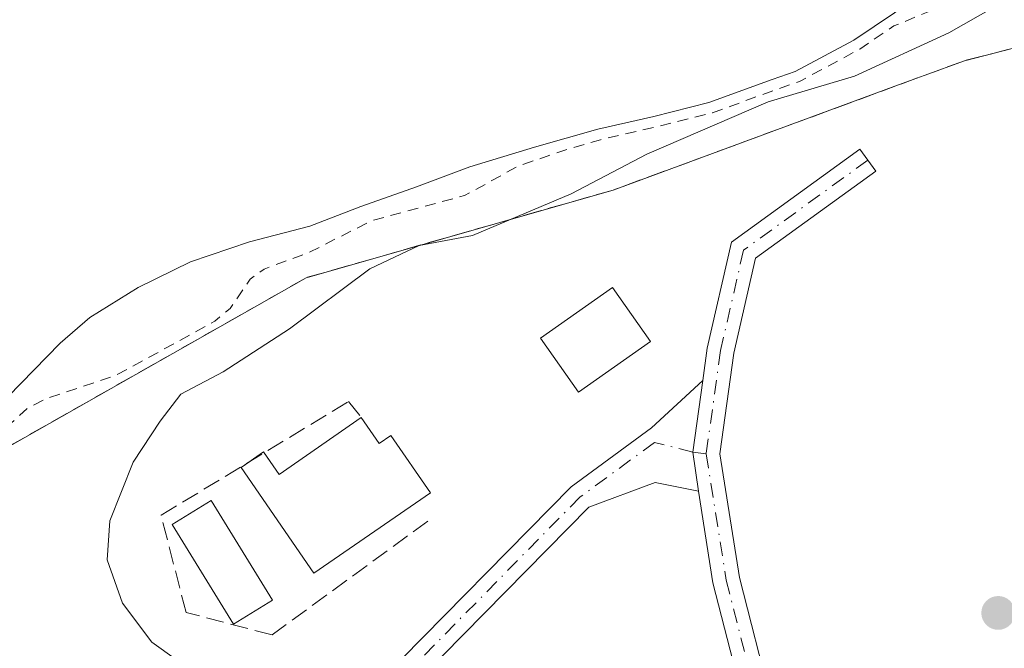
# Model space of a CAD drawing. Units: metres. Extents: x 593929 to 597402, y 4719815 to 4722176.
# Drawn here: x 594901 to 594992, y 4720011 to 4720069 of the extents above; entities that cross this region are included whole.
import ezdxf

# ---------------------------------------------------------------- set-up
doc = ezdxf.new("R2010")
doc.units = ezdxf.units.M
doc.header["$MEASUREMENT"] = 0
for name, pattern in [('DGN Style 2', [1.6480167562047852, 0.988810053722871, -0.6592067024819142]), ('DGN Style 3', [2.307223458686699, 1.648016756204785, -0.6592067024819142]), ('DGN Style 4', [2.6384748266838614, 1.318413404963828, -0.6592067024819142, 0.001648016756204785, -0.6592067024819142])]:
    doc.linetypes.add(name, pattern=pattern)
for name, color, linetype, lineweight in [('Camping Cxs', 135, 'Continuous', 0), ('Corriente natural Cxs', 4, 'Continuous', 13), ('Curva de nivel auxiliar', 30, 'DGN Style 2', 0), ('Curva de nivel normal', 30, 'Continuous', 0), ('Edificación Cxs', 1, 'Continuous', 13), ('Muro lineal', 1, 'DGN Style 3', 13), ('Núcleo urbano CxS', 7, 'Continuous', 0), ('Pastizal CxS', 92, 'Continuous', 0), ('Pista no pavimentada Cxs', 111, 'Continuous', 0), ('Pista no pavimentada eje', 91, 'DGN Style 4', 0), ('Punto de cota en terreno', 7, 'Continuous', 0), ('Suelo desnudo CxS', 253, 'Continuous', 0)]:
    doc.layers.add(name, color=color, linetype=linetype, lineweight=lineweight)

# ---------------------------------------------------------------- blocks, each defined once
blk = doc.blocks.new('*U18')
at = {"layer": 'Suelo desnudo CxS', "color": 253, "linetype": 'Continuous', "lineweight": 0}
blk.add_polyline3d([(594983.7000000002, 4720071.15, 325.0850000000065), (594978.0499999998, 4720067.34, 325.152900000001), (594972.6299999999, 4720064.430000001, 325.8062000000064), (594970.5199999996, 4720063.689999999, 325.5274000000064), (594964.6600000003, 4720061.58, 325.1821000000054), (594959.5899999999, 4720060.300000001, 325.0341000000044), (594954.4401000004, 4720059.119999999, 324.9756000000052), (594948.5800000001, 4720057.449999999, 324.8629999999976), (594942.6100000005, 4720055.640000001, 324.9661999999953), (594937.7001, 4720053.800000001, 324.594299999997), (594932.5599999996, 4720051.980000001, 324.4067000000068), (594927.8399999999, 4720050.17, 324.7785000000004), (594922.29, 4720048.730000001, 324.363400000002), (594916.8400999998, 4720046.890000001, 324.4021000000066), (594912, 4720044.52, 324.3499000000011), (594907.54, 4720041.74, 324.1217999999935), (594904.7999999998, 4720039.390000001, 324.2623000000021), (594899.9900000002, 4720034.430000001, 324.6306999999942)], dxfattribs=at)
blk = doc.blocks.new('*U20')
at = {"layer": 'Corriente natural Cxs', "color": 4, "linetype": 'Continuous', "lineweight": 13}
blk.add_polyline3d([(594983.7000000002, 4720071.15, 325.0850000000065), (594978.0499999998, 4720067.34, 325.152900000001), (594972.6299999999, 4720064.430000001, 325.8062000000064), (594970.5199999996, 4720063.689999999, 325.5274000000064), (594964.6600000003, 4720061.58, 325.1821000000054), (594959.5899999999, 4720060.300000001, 325.0341000000044), (594954.4401000004, 4720059.119999999, 324.9756000000052), (594948.5800000001, 4720057.449999999, 324.8629999999976), (594942.6100000005, 4720055.640000001, 324.9661999999953), (594937.7001, 4720053.800000001, 324.594299999997), (594932.5599999996, 4720051.980000001, 324.4067000000068), (594927.8399999999, 4720050.17, 324.7785000000004), (594922.29, 4720048.730000001, 324.363400000002), (594916.8400999998, 4720046.890000001, 324.4021000000066), (594912, 4720044.52, 324.3499000000011), (594907.54, 4720041.74, 324.1217999999935), (594904.7999999998, 4720039.390000001, 324.2623000000021), (594899.9900000002, 4720034.430000001, 324.6306999999942)], dxfattribs=at)
blk = doc.blocks.new('5PATER')
at = {"layer": 'Pastizal CxS', "linetype": 'Continuous', "lineweight": 0}
h = blk.add_hatch(color=51, dxfattribs=at)
edge = h.paths.add_edge_path()
edge.add_ellipse((0, 0), major_axis=(-0.1095731443231308, -0.1110710700762829), ratio=0.9994222409660322, start_angle=0, end_angle=360)

msp = doc.modelspace()

# ---------------------------------------------------------------- linework, layer by layer
at = {"layer": 'Camping Cxs', "color": 135, "linetype": 'Continuous', "lineweight": 0}
for points in [[(594793.7100999998, 4719959.860099999, 334.3139999999985), (594803.7301000003, 4719969.720100001, 332.0506000000024), (594813.9600999998, 4719972.630100001, 328.4137999999948), (594817.5701000001, 4719974.390100001, 327.1465999999928), (594818.8572000006, 4719973.129899999, 327.843200000003), (594819.9600999998, 4719972.050100001, 328.1342000000004), (594851.2301000003, 4719990.9001, 332.4312999999966), (594850.3150000004, 4719992.15, 332.8911999999983), (594848.3601000002, 4719994.8201, 331.4312999999966), (594850.3150000004, 4719996.3848, 334.5757000000012), (594858.2302999999, 4720002.720000001, 330.364499999996), (594869.0500999996, 4720011.380100001, 327.9657000000007), (594870.0100999996, 4720011.2301, 327.693299999999), (594873.1700999998, 4720009.5101, 327.477899999998), (594876.0100999996, 4720009.0701, 327.469299999997), (594881.6700999998, 4720013.210100001, 328.1548000000039), (594879.1201, 4720016.5101, 327.851999999999), (594883.5100999996, 4720020.4801, 333.1037999999971), (594927.5100999996, 4720045.420100001, 336.5929000000033), (594955.8501000004, 4720053.5101, 331.8021000000008), (594982.1901000004, 4720063.200099999, 332.4000999999989), (594988.2600999996, 4720065.4301, 334.0046000000002), (594998.9600999998, 4720068.190099999, 333.5141000000003)], [(594883.5100999996, 4720020.4801, 333.1037999999971), (594927.5100999996, 4720045.420100001, 336.5929000000033), (594955.8501000004, 4720053.5101, 331.8021000000008), (594982.1901000004, 4720063.200099999, 332.4000999999989), (594988.2600999996, 4720065.4301, 334.0046000000002), (594998.9600999998, 4720068.190099999, 333.5141000000003), (595005.8405999999, 4720068.557800001, 334.0440999999992), (595006.0701000001, 4720068.5701, 334.0351999999984), (595008.1401000004, 4720066.220100001, 334.3316999999952), (595010.9301000005, 4720059.550100001, 335.1008000000002)]]:
    msp.add_polyline3d(points, dxfattribs=at)
at = {"layer": 'Corriente natural Cxs', "color": 4, "linetype": 'Continuous', "lineweight": 13}
msp.add_polyline3d([(594983.7000000002, 4720071.15, 325.0850000000065), (594978.0499999998, 4720067.34, 325.152900000001), (594972.6299999999, 4720064.430000001, 325.8062000000064), (594970.5199999996, 4720063.689999999, 325.5274000000064), (594964.6600000003, 4720061.58, 325.1821000000054), (594959.5899999999, 4720060.300000001, 325.0341000000044), (594954.4401000004, 4720059.119999999, 324.9756000000052), (594948.5800000001, 4720057.449999999, 324.8629999999976), (594942.6100000005, 4720055.640000001, 324.9661999999953), (594937.7001, 4720053.800000001, 324.594299999997), (594932.5599999996, 4720051.980000001, 324.4067000000068), (594927.8399999999, 4720050.17, 324.7785000000004), (594922.29, 4720048.730000001, 324.363400000002), (594916.8400999998, 4720046.890000001, 324.4021000000066), (594912, 4720044.52, 324.3499000000011), (594907.54, 4720041.74, 324.1217999999935), (594904.7999999998, 4720039.390000001, 324.2623000000021), (594899.9900000002, 4720034.430000001, 324.6306999999942)], dxfattribs=at)
at = {"layer": 'Curva de nivel auxiliar', "color": 30, "linetype": 'DGN Style 2', "lineweight": 0, "elevation": 327.5, "flags": 128}
msp.add_lwpolyline([(595667.4199999999, 4721465.5801), (595668.5499999998, 4721460.0601), (595671, 4721452.2301), (595674.1200000001, 4721439.5601), (595675.0199999996, 4721433.720100001), (595676.4900000002, 4721427.3301), (595677.6200000001, 4721416.770099999), (595679.8300000001, 4721404.670100001), (595680.3700000001, 4721394.100099999), (595680.3700000001, 4721366.890100001), (595679.8600000005, 4721357.390100001), (595679.1200000001, 4721351.8101), (595678.5800000001, 4721344.020099999), (595677.3399999999, 4721334.940099999), (595676.3300000001, 4721314.710100001), (595676.0672000004, 4721313.2127), (595676.0199999996, 4721307.671599999), (595676.0173000004, 4721307.6063), (595675.4373000005, 4721299.7663), (595675.4357000003, 4721299.748000001), (595674.8755000001, 4721293.8555), (595674.8685, 4721293.798900001), (595673.9587000003, 4721287.850400001), (595672.9189999999, 4721280.911900001), (595672.9139, 4721280.8815), (595672.8989000004, 4721280.812700001), (595671.0888999999, 4721273.7227), (595671.0839999998, 4721273.704100001), (595671.0700000003, 4721273.6579), (595669.2300000006, 4721268.0579), (595669.2161999998, 4721268.0187), (595669.2098000003, 4721268.002), (595667.0603, 4721262.5733), (595664.4214000005, 4721255.851700001), (595662.8605000004, 4721251.0792), (595662.8558999998, 4721251.0657), (595660.7159000002, 4721244.8257), (595660.7078999998, 4721244.803300001), (595658.5839000001, 4721239.059400001), (595656.1078000005, 4721231.581700001), (595656.0700000003, 4721231.440099999), (595650.4199999999, 4721215.610099999), (595642.2400000002, 4721199.090100001), (595637.75, 4721191.690099999), (595636.4984999998, 4721190.3113), (595635.9323000005, 4721189.4562), (595633.9373000005, 4721185.2795), (595631.8021, 4721180.530099999), (595631.7910000002, 4721180.506200001), (595631.7626999998, 4721180.4518), (595629.1327000001, 4721175.751800001), (595629.0614999998, 4721175.642100001), (595626.7214000003, 4721172.5053), (595625.8690999999, 4721171.2808), (595625.7000000002, 4721170.9301), (595624.4820999998, 4721169.288100001), (595622.5495999996, 4721166.511499999), (595619.199, 4721161.365900001), (595616.4798999997, 4721157.157400001), (595616.4722999996, 4721157.1458), (595613.3639000002, 4721152.4782), (595609.4455000004, 4721146.520600001), (595609.4189999999, 4721146.4823), (595609.4036999998, 4721146.461800001), (595606.2537000002, 4721142.3518), (595606.2259999998, 4721142.317199999), (595594.7446999997, 4721128.637599999), (595590.8232000005, 4721123.6983), (595590.7931000004, 4721123.6622), (595590.7379000002, 4721123.603900001), (595578.5653999997, 4721111.7412), (595565.3225999996, 4721098.288600001), (595565.2128999997, 4721098.192299999), (595561.2429000001, 4721095.192299999), (595561.1941000001, 4721095.157600001), (595555.2424999997, 4721091.196599999), (595555.2209000001, 4721091.182700001), (595553.5601000005, 4721090.142100001), (595546.9013999999, 4721085.989200001), (595541.3942, 4721082.331), (595537.3700000001, 4721079.3574), (595535.5247999998, 4721077.8793), (595531.5839999998, 4721074.728700001), (595531.5109000001, 4721074.6755), (595531.5001999997, 4721074.668600001), (595525.5922999998, 4721070.876300001), (595520.3942, 4721067.3244), (595520.3858000003, 4721067.318800001), (595514.9258000003, 4721063.6688), (595514.9209000003, 4721063.6655), (595514.8603999997, 4721063.628599999), (595510.4003999997, 4721061.118600001), (595510.3838999998, 4721061.1095), (595510.3315000003, 4721061.0833), (595505.6468000002, 4721058.9057), (595499.4209000003, 4721055.922499999), (595493.6096999999, 4721052.996900001), (595493.5530000003, 4721052.970600001), (595493.5177999996, 4721052.956300001), (595488.2159000002, 4721050.924900001), (595484.7199999997, 4721049.0601), (595471.3899999997, 4721043.920100001), (595450.04, 4721036.8101), (595440.4100000003, 4721034.370100001), (595432.7199999997, 4721032.020099999), (595426.0800000001, 4721030.5801), (595419.2699999996, 4721028.0601), (595409.9400000004, 4721026.2401), (595402.8300000001, 4721025.300100001), (595394.8700000001, 4721023.5001), (595390.8399999999, 4721023.0001), (595382.4400000004, 4721020.940099999), (595373.6399999997, 4721019.8101), (595363.3799999999, 4721019.340100001), (595349.9100000003, 4721019.8101), (595343.7000000002, 4721020.7301), (595335.4199999999, 4721021.130100001), (595330.54, 4721021.8201), (595316.7100000001, 4721021.870100001), (595309.7999999998, 4721022.9801), (595304.04, 4721023.290100001), (595293.8200000003, 4721025.200099999), (595244.0800000001, 4721029.7601), (595226.5800000001, 4721029.9101), (595216.4199999999, 4721032.0601), (595205.9900000002, 4721032.220100001), (595195.5499999998, 4721034.950099999), (595182.5599999996, 4721035.1801), (595172.2300000006, 4721036.270099999), (595161.4500000002, 4721037.9301), (595151.6299999999, 4721038.2501), (595135.0199999996, 4721039.940099999), (595128.5099999999, 4721040.9901), (595085.4500000002, 4721044.960100001), (595076.79, 4721046.210100001), (595057.7199999997, 4721047.440099999), (595035.5499999998, 4721050.350099999), (595022.54, 4721051.350099999), (595013.7999999998, 4721051.640100001), (594990.1200000001, 4721053.970100001), (594979.4600000001, 4721055.5001), (594936.7000000002, 4721058.770099999), (594919.5099999999, 4721057.690099999), (594911.1500000004, 4721055.350099999), (594905.9000000004, 4721055.940099999), (594903.3899999997, 4721055.630100001), (594890.6600000003, 4721051.7501), (594879.6600000003, 4721046.770099999), (594877.8700000001, 4721046.390100001), (594874.0199999996, 4721046.220100001), (594868.1600000003, 4721044.390100001), (594859.6699999999, 4721040.7301), (594851.9600000001, 4721036.100099999), (594845.8300000001, 4721032.4001), (594838.79, 4721027.140100001), (594836.8799999999, 4721025.210100001), (594831.2599999999, 4721018.1601), (594825.2999999998, 4721012.8301), (594823.2999999998, 4721010.2501), (594822.3799999999, 4721008.0801), (594822.3899999997, 4721006.270099999), (594822.8899999997, 4721005.8101), (594823.6299999999, 4721005.720100001), (594825.8899999997, 4721006.840100001), (594828.6500000004, 4721009.5801), (594830.5800000001, 4721012.140100001), (594832.4000000004, 4721015.7501), (594836.0300000003, 4721017.030099999), (594840.6299999999, 4721019.6601), (594851.0700000003, 4721029.4001), (594854.3200000003, 4721031.7501), (594858.9199999999, 4721034.340100001), (594864.6200000001, 4721036.0701), (594871.9100000003, 4721041.7501), (594873.5599999996, 4721042.2501), (594873.9900000002, 4721041.960100001), (594874.0300000003, 4721041.2601), (594870.8499999996, 4721035.3201), (594870.8600000005, 4721034.800100001), (594881.0700000003, 4721040.050100001), (594884.25, 4721041.380100001), (594886.0599999996, 4721041.790100001), (594887.2699999996, 4721041.6501), (594887.9299999997, 4721040.920100001), (594887.9199999999, 4721040.140100001), (594887.29, 4721038.7401), (594885.8099999996, 4721036.790100001), (594876.9299999997, 4721028.290100001), (594866.0099999999, 4721016.280099999), (594855.9400000004, 4721002.520099999), (594848.5199999996, 4720989.370100001), (594844.6200000001, 4720984.3101), (594843.3499999996, 4720981.960100001), (594839.5, 4720971.520099999), (594836.2199999997, 4720963.920100001), (594831.2699999996, 4720947.300100001), (594827.0199999996, 4720919.040100001), (594826.9400000004, 4720911.4301), (594827.4600000001, 4720908.790100001), (594828.3700000001, 4720906.4001), (594829.3399999999, 4720905.1501), (594830.1299999999, 4720904.8101), (594831.1200000001, 4720904.950099999), (594835.0199999996, 4720906.540100001), (594837.0700000003, 4720906.390100001), (594838.0599999996, 4720905.1501), (594838.25, 4720901.530099999), (594838.5099999999, 4720900.920100001), (594839.0899999999, 4720900.610099999), (594840.5800000001, 4720900.9301), (594844.2000000002, 4720902.610099999), (594845.2699999996, 4720902.620100001), (594846.4500000002, 4720901.800100001), (594847.0599999996, 4720900.370100001), (594847.0899999999, 4720899.220100001), (594844.79, 4720891.0101), (594845.4600000001, 4720890.1501), (594847.9900000002, 4720888.8301), (594848.7699999996, 4720887.6601), (594848.9199999999, 4720886.0601), (594848.3300000001, 4720883.110099999), (594848.3300000001, 4720881.370100001), (594849.8600000005, 4720876.470100001), (594851.1100000005, 4720874.4101), (594851.9400000004, 4720874.520099999), (594852.1900000004, 4720875.520099999), (594851.2400000002, 4720883.370100001), (594851.4400000004, 4720886.270099999), (594852.1299999999, 4720887.040100001), (594854.3300000001, 4720885.5001), (594855.6600000003, 4720885.440099999), (594856.7699999996, 4720885.870100001), (594857.0499999998, 4720886.710100001), (594855.9600000001, 4720888.670100001), (594856.0199999996, 4720889.3201), (594856.5899999999, 4720889.8101), (594859.4000000004, 4720889.130100001), (594860.7699999996, 4720888.4101), (594861.8200000003, 4720887.210100001), (594863.5800000001, 4720883.190099999), (594864.6399999997, 4720881.690099999), (594873.5099999999, 4720875.380100001), (594874.0300000003, 4720874.4001), (594874.29, 4720872.670100001), (594874.0800000001, 4720871.4901), (594873.2699999996, 4720869.860099999), (594872.0700000003, 4720868.620100001), (594868.8899999997, 4720867.950099999), (594868.1900000004, 4720867.110099999), (594868.1799999997, 4720863.350099999), (594865.8499999996, 4720855.950099999), (594866, 4720854.140100001), (594866.6699999999, 4720852.470100001), (594873.6100000005, 4720845.7401), (594875.0800000001, 4720843.6601), (594876.29, 4720840.6801), (594877.7199999997, 4720838.9801), (594878.9500000002, 4720838.300100001), (594880.4500000002, 4720838.3201), (594881.8200000003, 4720839.2501), (594884.5300000003, 4720842.3301), (594885.3799999999, 4720842.5701), (594886.6799999997, 4720842.350099999), (594887.79, 4720841.280099999), (594890.1500000004, 4720835.710100001), (594891.6900000004, 4720833.4801), (594894.3600000005, 4720831.3101), (594898.5599999996, 4720829.5701), (594899.4800000006, 4720828.690099999), (594899.6799999997, 4720827.8101), (594899.3600000005, 4720826.890100001), (594898.6500000004, 4720826.0701), (594897.0499999998, 4720825.190099999), (594893.7599999999, 4720824.850099999), (594890.4900000002, 4720825.3201), (594889.4100000003, 4720825.870100001), (594888.1200000001, 4720827.120100001), (594885.2999999998, 4720832.470100001), (594883.5700000003, 4720833.840100001), (594882.2400000002, 4720834.190099999), (594881.4900000002, 4720833.880100001), (594880.9400000004, 4720833.1801), (594880.9500000002, 4720831.220100001), (594882.5199999996, 4720828.600099999), (594885.4500000002, 4720825.5601), (594890.2100000001, 4720822.270099999), (594895.8700000001, 4720820.4901), (594898.7300000006, 4720818.7601), (594899.9299999997, 4720819.280099999), (594901.5800000001, 4720821.630100001), (594902.4500000002, 4720822.360099999), (594903.5700000003, 4720822.630100001), (594904.8399999999, 4720822.300100001), (594906.0999999996, 4720821.2601), (594909.4000000004, 4720816.8301), (594909.8200000003, 4720815.880100001), (594909.9100000003, 4720813.4301), (594910.4699999997, 4720813.170100001), (594915.4400000004, 4720816.540100001), (594917.0899999999, 4720818.2501), (594917.8799999999, 4720820.520099999), (594917.6200000001, 4720824.700099999), (594918.25, 4720825.850099999), (594919.79, 4720825.880100001), (594922.4600000001, 4720823.960100001), (594924.6100000005, 4720823.860099999), (594927.0499999998, 4720824.600099999), (594929.3300000001, 4720825.7401), (594931.2599999999, 4720827.200099999), (594932.1200000001, 4720828.540100001), (594932.1500000004, 4720831.290100001), (594931.1200000001, 4720833.4901), (594929.8499999996, 4720834.890100001), (594925.3899999997, 4720838.140100001), (594921.7400000002, 4720842.7301), (594920.1200000001, 4720846.370100001), (594920.0099999999, 4720847.5001), (594920.5499999998, 4720848.7301), (594921.4400000004, 4720849.270099999), (594922.4000000004, 4720849.4101), (594925.7300000006, 4720848.600099999), (594928.2699999996, 4720848.550100001), (594929.6799999997, 4720848.1801), (594932.5099999999, 4720845.850099999), (594936.0700000003, 4720841.200099999), (594938.2400000002, 4720840.120100001), (594941.2400000002, 4720840.270099999), (594945.0599999996, 4720841.550100001), (594947.9600000001, 4720843.2301), (594949.5899999999, 4720845.030099999), (594950.5599999996, 4720847.890100001), (594950.4800000006, 4720849.440099999), (594950.0599999996, 4720850.540100001), (594949.5199999996, 4720850.7301), (594947.75, 4720850.1601), (594945.5099999999, 4720849.890100001), (594943.7599999999, 4720850.050100001), (594942.1600000003, 4720850.6501), (594940.3399999999, 4720852.120100001), (594938.1299999999, 4720855.4001), (594936.1200000001, 4720857.5001), (594936.4500000002, 4720858.6801), (594941.4199999999, 4720864.0801), (594943.0099999999, 4720864.5701), (594944.6699999999, 4720864.300100001), (594946.6500000004, 4720862.780099999), (594947.8200000003, 4720860.8201), (594947.7199999997, 4720859.9001), (594947.0899999999, 4720859.120100001), (594943.9500000002, 4720857.350099999), (594943.5800000001, 4720856.520099999), (594943.8600000005, 4720856.1801), (594945.0099999999, 4720856.4001), (594950.0700000003, 4720858.600099999), (594952.5999999996, 4720858.7401), (594955.7000000002, 4720858.210100001), (594957.8499999996, 4720856.970100001), (594960.1500000004, 4720853.620100001), (594965.5499999998, 4720851.5001), (594970.5199999996, 4720847.2301), (594972.5800000001, 4720846.100099999), (594973.9800000006, 4720846.1801), (594975.0800000001, 4720847.0701), (594976.2000000002, 4720849.300100001), (594976.4600000001, 4720851.1601), (594975.9600000001, 4720852.9801), (594975.0099999999, 4720854.7301), (594970.5300000003, 4720860.380100001), (594967.9400000004, 4720867.1601), (594967.1600000003, 4720868.0801), (594964.7100000001, 4720869.870100001), (594963.6600000003, 4720871.2401), (594962.9400000004, 4720873.390100001), (594963.2100000001, 4720876.100099999), (594962.7699999996, 4720877.200099999), (594961.3099999996, 4720878.0101), (594956.3099999996, 4720877.850099999), (594954.1200000001, 4720878.920100001), (594952.5599999996, 4720880.270099999), (594952.2699999996, 4720881.880100001), (594953.5899999999, 4720884.300100001), (594953.5999999996, 4720885.5601), (594952.3700000001, 4720886.720100001), (594950.6500000004, 4720886.3301), (594950.1500000004, 4720886.540100001), (594949.0499999998, 4720891.5001), (594944.9800000006, 4720896.710100001), (594943.4900000002, 4720899.4301), (594943.0999999996, 4720901.2501), (594942.9100000003, 4720905.0601), (594942.4800000006, 4720906.5701), (594941.6100000005, 4720907.610099999), (594938.5999999996, 4720909.220100001), (594937.3200000003, 4720910.8301), (594937.1399999997, 4720913.040100001), (594938.6399999997, 4720917.3201), (594938.75, 4720919.0601), (594937.6600000003, 4720921.530099999), (594935.5199999996, 4720923.4801), (594933.3899999997, 4720924.0001), (594929.8899999997, 4720922.7601), (594926.4900000002, 4720923.7301), (594925.7400000002, 4720923.4101), (594925.4000000004, 4720922.550100001), (594925.9299999997, 4720921.090100001), (594927.3600000005, 4720919.7601), (594929.4100000003, 4720918.860099999), (594932.4299999997, 4720919.030099999), (594934.3799999999, 4720917.620100001), (594935.5999999996, 4720916.2301), (594936.0899999999, 4720914.540100001), (594935.9900000002, 4720912.610099999), (594935, 4720907.360099999), (594934.29, 4720905.5701), (594933.7699999996, 4720905.460100001), (594933.1399999997, 4720905.970100001), (594928.3899999997, 4720912.040100001), (594926.9400000004, 4720913.0701), (594925.4500000002, 4720913.550100001), (594923.7199999997, 4720913.0701), (594921.5199999996, 4720910.950099999), (594918.9600000001, 4720910.670100001), (594917.4299999997, 4720910.140100001), (594916.1100000005, 4720909.0601), (594915.0700000003, 4720907.610099999), (594914.3300000001, 4720905.970100001), (594914.0700000003, 4720904.0101), (594915.7699999996, 4720895.9101), (594916.2999999998, 4720888.5101), (594916.0599999996, 4720887.5101), (594915.5800000001, 4720886.950099999), (594914.9100000003, 4720887.0701), (594914.1799999997, 4720887.670100001), (594912.0700000003, 4720892.1801), (594910.2599999999, 4720898.6801), (594907.1900000004, 4720907.8301), (594904.5800000001, 4720912.2301), (594904.3600000005, 4720914.0001), (594905.2000000002, 4720917.590100001), (594905.0300000003, 4720919.340100001), (594904.2100000001, 4720921.0001), (594901.0199999996, 4720925.460100001), (594901.2699999996, 4720926.7601), (594902.9400000004, 4720928.9901), (594903.4800000006, 4720930.270099999), (594904.04, 4720934.770099999), (594908.7699999996, 4720933.1601), (594917.5899999999, 4720931.360099999), (594919.4400000004, 4720931.380100001), (594923.4800000006, 4720932.300100001), (594925.2999999998, 4720932.2401), (594930.5199999996, 4720930.210100001), (594931.6600000003, 4720930.540100001), (594933.9699999997, 4720932.970100001), (594936.2400000002, 4720933.0101), (594936.6900000004, 4720933.950099999), (594937.4500000002, 4720938.790100001), (594938.5800000001, 4720943.1501), (594940.1399999997, 4720954.840100001), (594942.0999999996, 4720959.4001), (594942.75, 4720959.870100001), (594943.6600000003, 4720959.720100001), (594944.1299999999, 4720958.440099999), (594943.5800000001, 4720954.640100001), (594943.6699999999, 4720952.220100001), (594944.1699999999, 4720950.800100001), (594945.9100000003, 4720947.970100001), (594946.6399999997, 4720943.0701), (594947.9600000001, 4720938.860099999), (594947.7199999997, 4720937.920100001), (594946.6500000004, 4720936.770099999), (594942.1500000004, 4720934.4001), (594941.5, 4720933.450099999), (594941.5300000003, 4720932.390100001), (594942.1900000004, 4720931.590100001), (594944.9199999999, 4720930.0001), (594946.54, 4720928.350099999), (594947.6500000004, 4720926.0601), (594948.4699999997, 4720922.0101), (594949.1900000004, 4720921.140100001), (594950.54, 4720920.9101), (594954.1600000003, 4720922.0801), (594956.8499999996, 4720921.6801), (594960.1799999997, 4720921.6801), (594961.9100000003, 4720920.790100001), (594962.3700000001, 4720919.790100001), (594962.2599999999, 4720918.5601), (594959.5099999999, 4720914.3101), (594959.4600000001, 4720913.350099999), (594960.0599999996, 4720912.1501), (594962.2100000001, 4720911.2401), (594963.3499999996, 4720911.130100001), (594964.4400000004, 4720914.2301), (594965.2800000003, 4720915.1501), (594966.1699999999, 4720915.380100001), (594967.7100000001, 4720914.520099999), (594970.0899999999, 4720911.590100001), (594972.3799999999, 4720907.520099999), (594974.5, 4720901.190099999), (594976, 4720894.670100001), (594977.5199999996, 4720891.7301), (594985.1600000003, 4720881.470100001), (594988.6500000004, 4720877.5801), (594993.5, 4720873.3301), (595000, 4720864.8101), (595000.75, 4720863.110099999), (595001.2599999999, 4720860.780099999), (595000.8099999996, 4720854.3201), (595001.75, 4720850.440099999), (595004.6500000004, 4720846.220100001), (595010.1699999999, 4720840.8101), (595015.8200000003, 4720832.040100001), (595019.8499999996, 4720824.530099999), (595021.3399999999, 4720819.370100001), (595023.3700000001, 4720814.4101), (595024.1500000004, 4720811.220100001), (595024.3899999997, 4720805.960100001), (595026.7400000002, 4720800.380100001), (595027.1399999997, 4720797.100099999), (595026.8300000001, 4720795.2601), (595025.9000000004, 4720792.9801), (595022.3300000001, 4720787.6501), (595021.8399999999, 4720785.870100001), (595021.9400000004, 4720784.670100001), (595022.6100000005, 4720782.880100001), (595025.8499999996, 4720776.9101), (595028.2999999998, 4720770.130100001), (595031.3499999996, 4720765.6801), (595032.2300000006, 4720763.9001), (595033.8899999997, 4720758.8201), (595034.6799999997, 4720752.270099999), (595035.4900000002, 4720750.7601), (595037.8200000003, 4720747.860099999), (595038.6900000004, 4720745.440099999), (595038.79, 4720742.050100001), (595038.4199999999, 4720738.630100001), (595037.6200000001, 4720736.300100001), (595035.4400000004, 4720732.370100001), (595034.5, 4720727.3201), (595034.9199999999, 4720721.9101), (595037.0300000003, 4720716.530099999), (595037.3600000005, 4720712.670100001), (595036.8399999999, 4720709.340100001), (595035.9900000002, 4720706.800100001), (595035, 4720705.200099999), (595031.3099999996, 4720700.880100001), (595029.1879000004, 4720697.611400001), (595029.0575000001, 4720695.7599), (595029.0399000002, 4720695.630700001), (595028.6898999996, 4720693.910700001), (595028.6739999996, 4720693.8441), (595028.6634000001, 4720693.8084), (595026.7933999998, 4720687.898399999), (595026.7762000002, 4720687.8487), (595026.7465000004, 4720687.777899999), (595025.0465000002, 4720684.127900001), (595025.0399000002, 4720684.114), (595022.4989, 4720678.901900001), (595022.4861000003, 4720678.876599999), (595019.6726000002, 4720673.4981), (595017.2648, 4720667.971999999), (595015.3706999999, 4720662.270199999), (595014.0268999999, 4720656.924100001), (595013.7983999997, 4720654.791999999), (595013.6399999997, 4720649.436100001), (595013.6407000005, 4720649.0396), (595014.29, 4720645.8201), (595014.8300000001, 4720638.950099999), (595017.0800000001, 4720629.610099999), (595017.4199999999, 4720625.5001), (595016.6500000004, 4720619.7301), (595014.2300000006, 4720612.4946), (595014.2300000006, 4720606.593400001), (595014.4881999996, 4720601.0626), (595014.8846000005, 4720596.018300001), (595015.1961000003, 4720593.779300001), (595015.9900000002, 4720591.3101), (595019.3499999996, 4720573.270099999), (595021.2400000002, 4720566.9001), (595023.2300000006, 4720561.9001), (595024.3700000001, 4720555.960100001), (595027.7999999998, 4720550.140100001), (595028.75, 4720549.530099999), (595029.7000000002, 4720549.860099999), (595029.9299999997, 4720550.970100001), (595029.1100000005, 4720554.670100001), (595026.6100000005, 4720560.9901), (595026.3099999996, 4720562.8101), (595026.7800000003, 4720564.3201), (595027.8600000005, 4720565.030099999), (595028.9100000003, 4720564.520099999), (595029.79, 4720563.290100001), (595030.2999999998, 4720561.5801), (595030.75, 4720556.1501), (595033.1399999997, 4720547.950099999), (595035.8300000001, 4720541.2601), (595037.04, 4720539.350099999), (595036.5800000001, 4720535.960100001), (595036.9299999997, 4720532.440099999), (595040.4900000002, 4720529.300100001), (595041.8899999997, 4720526.6501), (595042.7300000006, 4720523.640100001), (595045.8399999999, 4720520.200099999), (595047.4600000001, 4720513.4801), (595048.4000000004, 4720511.020099999), (595050.5599999996, 4720510.0801), (595051.3200000003, 4720509.020099999), (595051.1799999997, 4720507.5101), (595049.9600000001, 4720504.2401), (595050.2800000003, 4720502.3101), (595051.9900000002, 4720500.1801), (595055.2199999997, 4720498.4801), (595056.9800000006, 4720498.4101), (595061.2400000002, 4720499.520099999), (595062.3099999996, 4720499.450099999), (595063.1399999997, 4720498.960100001), (595064.1500000004, 4720497.700099999), (595064.8700000001, 4720496.100099999), (595065.6799999997, 4720490.6601), (595066.7000000002, 4720488.340100001), (595068.2400000002, 4720487.0701), (595072.2699999996, 4720485.9901), (595073.9100000003, 4720485.1801), (595076.0300000003, 4720482.540100001), (595076.9800000006, 4720481.880100001), (595079.4100000003, 4720481.5101), (595082.0199999996, 4720481.860099999), (595083.7599999999, 4720482.710100001), (595087.3799999999, 4720485.5701), (595090.2999999998, 4720487.1601), (595092.5700000003, 4720487.710100001), (595094.4199999999, 4720487.090100001), (595097.1500000004, 4720483.460100001), (595100.3200000003, 4720477.460100001), (595100.6200000001, 4720475.030099999), (595099.9299999997, 4720470.630100001), (595101.75, 4720466.700099999), (595102.3099999996, 4720462.290100001), (595104.2199999997, 4720458.870100001), (595109.7400000002, 4720454.3301), (595113.8399999999, 4720452.4901), (595116.3300000001, 4720450.340100001), (595120.2300000006, 4720448.190099999), (595122.1799999997, 4720446.7501), (595123.7699999996, 4720445.030099999), (595126.6100000005, 4720441.0101), (595133.1799999997, 4720434.4101), (595138.1699999999, 4720428.1501), (595142.2199999997, 4720425.0101), (595147.3899999997, 4720420.200099999), (595150.8600000005, 4720415.6601), (595155.1600000003, 4720412.1601), (595157.2800000003, 4720409.870100001), (595159.6500000004, 4720407.960100001), (595163.1600000003, 4720404.0101), (595169.2999999998, 4720399.550100001), (595171.2400000002, 4720397.7401), (595177.4699999997, 4720389.780099999), (595179.2999999998, 4720384.720100001), (595179.8200000003, 4720378.520099999), (595182.1600000003, 4720369.0701), (595182.2400000002, 4720364.020099999), (595183.0800000001, 4720358.850099999), (595182.9100000003, 4720355.540100001), (595181.5099999999, 4720349.840100001), (595181.7300000006, 4720348.470100001), (595182.1600000003, 4720347.860099999), (595183.2100000001, 4720347.780099999), (595184.2199999997, 4720348.640100001), (595187.5800000001, 4720355.610099999), (595193.5999999996, 4720364.040100001), (595202.4199999999, 4720371.630100001), (595210.6600000003, 4720379.720100001), (595216.79, 4720383.350099999), (595217.5, 4720383.4901), (595204.9100000003, 4720368.700099999), (595203.4500000002, 4720366.0801), (595202.5800000001, 4720363.280099999), (595199.2599999999, 4720358.770099999), (595194.7300000006, 4720354.130100001), (595192.8099999996, 4720351.6501), (595191.2800000003, 4720348.870100001), (595188.6616000002, 4720341.1809), (595188.9226000002, 4720340.736), (595188.9773000004, 4720340.6283), (595189.0186000001, 4720340.514699999), (595189.2085999995, 4720339.874700001), (595189.2408999996, 4720339.7248), (595189.2498000005, 4720339.571799999), (595189.2297999999, 4720338.481799999), (595189.2259999998, 4720338.410499999), (595189.2175000003, 4720338.342499999), (595188.9175000006, 4720336.4625), (595188.8894999997, 4720336.338300001), (595188.4194999998, 4720334.738299999), (595188.3962000003, 4720334.6687), (595188.3776000004, 4720334.622500001), (595186.1376, 4720329.452500001), (595186.1202999996, 4720329.414799999), (595183.4398999996, 4720323.894099999), (595180.8148999996, 4720318.465), (595178.4073999999, 4720312.495999999), (595178.3990000002, 4720312.4758), (595175.8890000005, 4720306.625800001), (595175.8427999998, 4720306.532099999), (595175.7871000003, 4720306.443600001), (595157.6583000004, 4720280.7468), (595156, 4720274.280099999), (595151.8899999997, 4720267.850099999), (595146.9400000004, 4720261.4301), (595144.2800000003, 4720255.860099999), (595140.29, 4720249.850099999), (595136.6799999997, 4720239.870100001), (595135.2999999998, 4720236.890100001), (595129.7000000002, 4720228.7401), (595113.1100000005, 4720210.2301), (595104.6200000001, 4720198.4001), (595100.8300000001, 4720190.630100001), (595094.0499999998, 4720180.7301), (595089.9699999997, 4720172.040100001), (595085.8300000001, 4720166.270099999), (595080.1699999999, 4720150.220100001), (595071.4800000006, 4720139.5801), (595065.6699999999, 4720133.390100001), (595063.7999999998, 4720129.9301), (595061.9199999999, 4720124.540100001), (595060.4299999997, 4720122.5001), (595056.7999999998, 4720119.5601), (595050.9299999997, 4720116.100099999), (595049.7599999999, 4720114.5701), (595047.7400000002, 4720110.3201), (595046.2199999997, 4720108.790100001), (595044.5599999996, 4720108.030099999), (595038.5499999998, 4720106.880100001), (595036.7100000001, 4720106.220100001), (595030.8899999997, 4720101.0001), (595024.9699999997, 4720098.420100001), (595023.3399999999, 4720096.6601), (595018.1399999997, 4720088.8301), (595016.8499999996, 4720087.470100001), (595005.0899999999, 4720080.7401), (594999.54, 4720076.640100001), (594994.9100000003, 4720075.170100001), (594988.7800000003, 4720071.540100001), (594981.7581000002, 4720068.634500001), (594978.6091, 4720066.511), (594978.6009000001, 4720066.5055), (594978.5235000001, 4720066.4593), (594973.1030000001, 4720063.549100001), (594973.023, 4720063.510600001), (594972.9609000003, 4720063.486500001), (594970.8548999997, 4720062.7478), (594964.9988000002, 4720060.6392), (594964.9689999997, 4720060.629000001), (594964.9047999998, 4720060.610500001), (594959.8348000003, 4720059.330499999), (594959.8132999997, 4720059.325400001), (594954.6889000004, 4720058.1512), (594951.8219, 4720057.334200001), (594947.0599999996, 4720055.710100001), (594942.1299999999, 4720052.9901), (594933.5800000001, 4720050.6801), (594927.6399999997, 4720047.690099999), (594923.6200000001, 4720046.220100001), (594922.3499999996, 4720045.280099999), (594920.4800000006, 4720042.590100001), (594919.0899999999, 4720041.4101), (594910, 4720036.440099999), (594903.4600000001, 4720034.2601), (594901.7599999999, 4720033.370100001), (594900.04, 4720031.780099999), (594897.2800000003, 4720027.790100001), (594894.2599999999, 4720025.290100001), (594884.2999999998, 4720021.290100001), (594882.1699999999, 4720019.970100001), (594881.1900000004, 4720018.470100001), (594880.9400000004, 4720016.7501), (594881.4199999999, 4720014.4001), (594882.7300000006, 4720012.100099999), (594886.9500000002, 4720007.610099999), (594894.2999999998, 4720004.110099999), (594895.5099999999, 4720002.840100001), (594896.3200000003, 4720001.3101), (594896.7599999999, 4719997.110099999), (594895.7999999998, 4719989.470100001), (594896.1299999999, 4719985.290100001), (594895.4199999999, 4719983.690099999), (594894.7300000006, 4719983.390100001), (594894.0099999999, 4719983.640100001), (594891.4900000002, 4719986.8101), (594890.0199999996, 4719988.040100001), (594885.4500000002, 4719989.780099999), (594881.9299999997, 4719992.0801), (594881.0099999999, 4719993.6601), (594880.4800000006, 4719995.5001), (594880.2599999999, 4720001.4801), (594879.9100000003, 4720003.3301), (594878.7000000002, 4720005.4301), (594876.1500000004, 4720008.200099999), (594873.4900000002, 4720010.300100001), (594870.0700000003, 4720012.0001), (594869.6550000003, 4720012.040100001), (594869.0848000003, 4720011.629000001), (594869.0509000003, 4720011.6055), (594869.0322000004, 4720011.593499999), (594864.1321999999, 4720008.513499999), (594864.0739000002, 4720008.479499999), (594864.0303999997, 4720008.4575), (594862.7192000002, 4720007.8322), (594859.5300000003, 4720003.7401), (594851.2100000001, 4719996.9801), (594850.3700000001, 4719993.040100001), (594850.3200000003, 4719991.420100001), (594849.5499999998, 4719989.880100001), (594848.1799999997, 4719988.630100001), (594834.4600000001, 4719980.460100001), (594829.5199999996, 4719977.850099999), (594822.8200000003, 4719973.640100001), (594819.9400000004, 4719972.640100001), (594813.4900000002, 4719971.590100001), (594811.0800000001, 4719970.360099999), (594809.54, 4719969.090100001), (594808.54, 4719967.5701), (594807.9199999999, 4719965.780099999), (594807.6699999999, 4719962.2301), (594808.2000000002, 4719961.170100001), (594808.8799999999, 4719960.7501), (594813.4600000001, 4719960.300100001), (594814.5700000003, 4719959.860099999), (594815.8700000001, 4719958.710100001), (594816.4600000001, 4719957.300100001), (594813.5599999996, 4719948.3201), (594802.8399999999, 4719928.5701), (594794.7800000003, 4719916.600099999), (594790.5899999999, 4719912.1601), (594786.7400000002, 4719910.5701), (594785.3399999999, 4719909.360099999), (594784.6200000001, 4719907.870100001), (594784.5199999996, 4719906.9001), (594784.8700000001, 4719906.090100001), (594786.8600000005, 4719904.4101), (594787.7300000006, 4719903.1801), (594787.9400000004, 4719901.800100001), (594787.4500000002, 4719900.090100001), (594786.1900000004, 4719897.940099999), (594784.9600000001, 4719896.690099999), (594783.8499999996, 4719896.2301), (594781.3499999996, 4719896.040100001), (594780.1799999997, 4719895.4901), (594777.5099999999, 4719891.470100001), (594777.5199999996, 4719890.7301), (594777.9100000003, 4719890.190099999), (594780.1600000003, 4719889.9101), (594781.54, 4719888.950099999), (594783.2199999997, 4719876.3301), (594784.3600000005, 4719874.950099999), (594786.9400000004, 4719873.800100001), (594787.4900000002, 4719871.970100001), (594787.2999999998, 4719867.640100001), (594786.6200000001, 4719864.4901), (594786.9299999997, 4719861.590100001), (594786.2599999999, 4719859.790100001), (594784.8099999996, 4719857.7501), (594784.3799999999, 4719855.2501), (594782.8099999996, 4719850.520099999), (594782.29, 4719840.4901), (594781.5899999999, 4719838.800100001), (594780.1500000004, 4719836.770099999), (594775.4500000002, 4719833.050100001), (594774.7100000001, 4719831.780099999), (594774.5499999998, 4719830.590100001), (594775.2319999998, 4719826.327099999)], dxfattribs=at)
at = {"layer": 'Curva de nivel normal', "color": 30, "linetype": 'Continuous', "lineweight": 0, "elevation": 330, "flags": 128}
msp.add_lwpolyline([(594993.8099999996, 4720071.9901), (594986.8099999996, 4720067.9901), (594978.1299999999, 4720064.0101), (594970.1399999997, 4720061.640100001), (594958.9500000002, 4720056.800100001), (594951.9600000001, 4720053.1501), (594942.8600000005, 4720049.3101), (594937.9500000002, 4720048.4001), (594933.3899999997, 4720046.2501), (594925.9600000001, 4720040.700099999), (594919.8399999999, 4720036.7501), (594915.9500000002, 4720034.6801), (594914.0300000003, 4720032.1801), (594911.5300000003, 4720028.4001), (594909.3899999997, 4720023.0001), (594909.1500000004, 4720019.420100001), (594910.5499999998, 4720015.4101), (594913.25, 4720011.8101), (594917.5999999996, 4720008.700099999)], dxfattribs=at)
at = {"layer": 'Edificación Cxs', "color": 1, "linetype": 'Continuous', "lineweight": 13, "elevation": 333.1998000000022, "flags": 128}
msp.add_lwpolyline([(594932.6001000004, 4720032.520099999), (594934.2600999996, 4720030.120100001), (594935.3300999999, 4720030.860099999), (594938.9700999996, 4720025.590100001), (594928.2301000003, 4720018.170100001), (594921.5000999998, 4720027.9101), (594923.5800999999, 4720029.350099999), (594925.0100999996, 4720027.270099999)], close=True, dxfattribs=at)
at = {"layer": 'Edificación Cxs', "color": 1, "linetype": 'Continuous', "lineweight": 13, "extrusion": (-0.126539081886051, 0.279018999165768, 0.9519118965849563), "elevation": 1242013.19722289, "flags": 128}
msp.add_lwpolyline([(-2491296.254309164, -3857908.347209547), (-2491296.682263209, -3857905.826743408), (-2491305.763005873, -3857907.556340672)], dxfattribs=at)
at = {"layer": 'Edificación Cxs', "color": 1, "linetype": 'Continuous', "lineweight": 13, "extrusion": (-0.246377618110152, 0.1774271194080076, 0.9527946717908033), "elevation": 691202.0668649864, "flags": 128}
msp.add_lwpolyline([(-4177866.942535, -2168010.543813265), (-4177868.283419602, -2168010.044167996), (-4177868.254046526, -2168009.958203978)], dxfattribs=at)
at = {"layer": 'Edificación Cxs', "color": 1, "linetype": 'Continuous', "lineweight": 13}
for points in [[(594959.2801000001, 4720039.550100001, 332.1171999999933), (594952.6401000004, 4720034.870100001, 333.5549000000028), (594949.1300999997, 4720039.840100001, 332.5773000000045), (594955.7701000003, 4720044.520099999, 332.2449999999953), (594959.2801000001, 4720039.550100001, 332.1171999999933)], [(594932.6001000004, 4720032.520099999, 332.6698999999935), (594934.2600999996, 4720030.120100001, 333.1383999999962), (594935.3300999999, 4720030.860099999, 332.6573999999964), (594938.9700999996, 4720025.590100001, 332.7523999999976), (594928.2301000003, 4720018.170100001, 332.6459000000032), (594921.5000999998, 4720027.9101, 332.2424000000028), (594922.4101999998, 4720028.540200001, 332.2498000000051)], [(594924.4001000002, 4720015.700099999, 332.6147999999957), (594920.8101000005, 4720013.4801, 332.2707999999984), (594915.1501000002, 4720022.6601, 332.402900000001), (594918.7401000002, 4720024.880100001, 332.614499999996), (594924.4001000002, 4720015.700099999, 332.6147999999957)]]:
    msp.add_polyline3d(points, dxfattribs=at)
for points in [[(594959.2801000001, 4720039.550100001, 333.5549000000028), (594952.6401000004, 4720034.870100001, 333.5549000000028), (594949.1300999997, 4720039.840100001, 333.5549000000028), (594955.7701000003, 4720044.520099999, 333.5549000000028)], [(594924.4001000002, 4720015.700099999, 332.6147999999957), (594920.8101000005, 4720013.4801, 332.6147999999957), (594915.1501000002, 4720022.6601, 332.6147999999957), (594918.7401000002, 4720024.880100001, 332.6147999999957)]]:
    msp.add_3dface(points, dxfattribs=at)
at = {"layer": 'Muro lineal', "color": 1, "linetype": 'DGN Style 3', "lineweight": 13}
for points in [[(595010.9301000005, 4720059.550100001, 335.1008000000002), (595008.1401000004, 4720066.220100001, 334.3316999999952), (595006.0701000001, 4720068.5701, 334.0351999999984), (594998.9600999998, 4720068.190099999, 333.5141000000003), (594988.2600999996, 4720065.4301, 334.0046000000002), (594982.1901000004, 4720063.200099999, 332.4000999999989), (594955.8501000004, 4720053.5101, 331.8021000000008), (594927.5100999996, 4720045.420100001, 336.5929000000033), (594883.5100999996, 4720020.4801, 333.1037999999971)], [(594938.7231000002, 4720022.962900001, 332.4771000000038), (594924.3562000003, 4720012.485400001, 331.8723000000027), (594916.4187000003, 4720014.549100001, 332.0405000000028), (594914.1168000001, 4720023.5185, 331.8251000000019), (594931.4205999998, 4720033.995999999, 332.7786000000052), (594932.6001000004, 4720032.520099999, 332.6698999999935)]]:
    msp.add_polyline3d(points, dxfattribs=at)
at = {"layer": 'Núcleo urbano CxS', "color": 7, "linetype": 'Continuous', "lineweight": 0}
for points in [[(594899.9900000002, 4720034.430000001, 324.6306999999942), (594904.7999999998, 4720039.390000001, 324.2623000000021), (594907.54, 4720041.74, 324.1217999999935), (594912, 4720044.52, 324.3499000000011), (594916.8400999998, 4720046.890000001, 324.4021000000066), (594922.29, 4720048.730000001, 324.363400000002), (594927.8399999999, 4720050.17, 324.7785000000004), (594932.5599999996, 4720051.980000001, 324.4067000000068), (594937.7001, 4720053.800000001, 324.594299999997), (594942.6100000005, 4720055.640000001, 324.9661999999953), (594948.5800000001, 4720057.449999999, 324.8629999999976), (594954.4401000004, 4720059.119999999, 324.9756000000052), (594959.5899999999, 4720060.300000001, 325.0341000000044), (594964.6600000003, 4720061.58, 325.1821000000054), (594970.5199999996, 4720063.689999999, 325.5274000000064), (594972.6299999999, 4720064.430000001, 325.8062000000064), (594978.0499999998, 4720067.34, 325.152900000001), (594983.7000000002, 4720071.15, 325.0850000000065)], [(594983.7000000002, 4720071.15, 325.0850000000065), (594978.0499999998, 4720067.34, 325.152900000001), (594972.6299999999, 4720064.430000001, 325.8062000000064), (594970.5199999996, 4720063.689999999, 325.5274000000064), (594964.6600000003, 4720061.58, 325.1821000000054), (594959.5899999999, 4720060.300000001, 325.0341000000044), (594954.4401000004, 4720059.119999999, 324.9756000000052), (594948.5800000001, 4720057.449999999, 324.8629999999976), (594942.6100000005, 4720055.640000001, 324.9661999999953), (594937.7001, 4720053.800000001, 324.594299999997), (594932.5599999996, 4720051.980000001, 324.4067000000068), (594927.8399999999, 4720050.17, 324.7785000000004), (594922.29, 4720048.730000001, 324.363400000002), (594916.8400999998, 4720046.890000001, 324.4021000000066), (594912, 4720044.52, 324.3499000000011), (594907.54, 4720041.74, 324.1217999999935), (594904.7999999998, 4720039.390000001, 324.2623000000021), (594899.9900000002, 4720034.430000001, 324.6306999999942)]]:
    msp.add_polyline3d(points, dxfattribs=at)
at = {"layer": 'Pista no pavimentada Cxs', "color": 111, "linetype": 'Continuous', "lineweight": 0, "extrusion": (0.2768270690737453, -0.04632020670866189, 0.9598026944526186), "elevation": -53612.37523438805, "flags": 128}
msp.add_lwpolyline([(4753504.115515247, 184515.9955315576), (4753497.446458942, 184515.8024260591), (4753493.981404423, 184514.6530564324)], dxfattribs=at)
msp.add_lwpolyline([(4753504.115515247, 184515.9955315576), (4753497.446458942, 184515.8024260591), (4753493.981404423, 184514.6530564324)], dxfattribs=at)
at = {"layer": 'Pista no pavimentada Cxs', "color": 111, "linetype": 'Continuous', "lineweight": 0}
for points in [[(594964.1096999999, 4720035.954700001, 331.8340000000026), (594964.5214999998, 4720038.9199, 331.6612000000023), (594966.7550999997, 4720048.6917, 332.7883000000002), (594978.6190999999, 4720057.2753, 332.3929999999964), (594980.0844999999, 4720055.2499, 332.2713999999978), (594968.9828000005, 4720047.217700001, 332.4538999999932), (594966.983, 4720038.468699999, 331.5788999999932), (594965.6930999998, 4720029.181700001, 331.6186000000016), (594967.5066999998, 4720017.781300001, 331.6445999999996), (594970.4321, 4720006.345699999, 331.953800000003), (594971.7620999999, 4719984.802300001, 333.7210000000051), (594973.3523000004, 4719962.538699999, 332.7920000000013), (594973.3523000004, 4719952.351100001, 338.171199999997), (594972.2361000003, 4719944.537699999, 344.786300000007), (594968.7780999999, 4719939.927100001, 335.883600000001), (594964.6819000002, 4719936.572899999, 333.074099999998), (594932.1300999997, 4719932.9331, 333.4551999999967), (594915.9216999998, 4719927.624700001, 331.8133999999991)], [(594967.9515000005, 4720005.9553, 331.9018999999971), (594965.0560999997, 4720017.2739, 331.6983000000037), (594963.7081000004, 4720025.746900001, 331.4572000000044), (594963.1919, 4720029.3465, 331.7798000000039), (594964.1096999999, 4720035.954700001, 331.8340000000026), (594964.5214999998, 4720038.9199, 331.6612000000023), (594966.7550999997, 4720048.6917, 332.7883000000002), (594978.6190999999, 4720057.2753, 332.3929999999964), (594980.0844999999, 4720055.2499, 332.2713999999978), (594968.9828000005, 4720047.217700001, 332.4538999999932), (594966.983, 4720038.468699999, 331.5788999999932), (594965.6930999998, 4720029.181700001, 331.6186000000016), (594967.5066999998, 4720017.781300001, 331.6445999999996), (594970.4321, 4720006.345699999, 331.953800000003)], [(594889.5636999998, 4719953.0537, 329.9664000000048), (594890.1161000002, 4719953.955900001, 329.9416000000056), (594916.8942999998, 4719987.097300001, 330.2332000000025), (594934.3958999999, 4720008.3113, 330.5619000000006), (594951.9682999998, 4720026.149900001, 331.8797999999952), (594959.3859000001, 4720031.570499999, 331.8160999999964), (594964.1096999999, 4720035.954700001, 331.8340000000026)], [(594963.7081000004, 4720025.746900001, 331.4572000000044), (594959.7119000005, 4720026.548900001, 331.4998000000051), (594953.6070999998, 4720024.2511, 331.8635000000068), (594936.2543000003, 4720006.635500001, 330.5095000000001), (594918.8309000004, 4719985.516100001, 330.5988999999972), (594892.1630999995, 4719952.511499999, 329.9976000000024), (594876.3399, 4719926.6669, 330.0835999999982), (594858.9877000004, 4719896.4321, 330.5351999999984), (594858.0137, 4719891.562100001, 330.469299999997), (594858.5676999995, 4719888.138499999, 330.5239000000001)], [(594915.1895000003, 4719930.5417, 332.2198999999964), (594931.5102000004, 4719935.8869, 335.6312000000034), (594963.7444000002, 4719939.0329, 333.7810999999929), (594966.9596999995, 4719941.669500001, 336.3631000000024), (594969.8517000005, 4719945.5253, 343.0950000000012), (594970.8523000004, 4719952.528700001, 337.4035000000004), (594970.8523000004, 4719962.4495, 332.6968000000052), (594969.2675000001, 4719984.6361, 333.819399999993), (594967.9515000005, 4720005.9553, 331.9018999999971), (594965.0560999997, 4720017.2739, 331.6983000000037), (594963.7081000004, 4720025.746900001, 331.4572000000044)]]:
    msp.add_polyline3d(points, dxfattribs=at)
msp.add_polyline3d([(594963.7081000004, 4720025.746900001, 331.4572000000044), (594959.7119000005, 4720026.548900001, 331.4998000000051), (594953.6070999998, 4720024.2511, 331.8635000000068), (594936.2543000003, 4720006.635500001, 330.5095000000001), (594918.8309000004, 4719985.516100001, 330.5988999999972), (594892.1630999995, 4719952.511499999, 329.9976000000024), (594876.3399, 4719926.6669, 330.0835999999982), (594858.9877000004, 4719896.4321, 330.5351999999984), (594858.0137, 4719891.562100001, 330.469299999997), (594858.5676999995, 4719888.138499999, 330.5239000000001), (594856.3267000001, 4719886.3365, 330.6779999999999), (594855.4737, 4719891.609099999, 330.5069999999978), (594856.6162999999, 4719897.3225, 330.5975999999937), (594874.1892999997, 4719927.942100001, 330.0629000000045), (594888.2269000001, 4719950.870100001, 329.9622999999993), (594889.5636999998, 4719953.0537, 329.9664000000048), (594890.1161000002, 4719953.955900001, 329.9416000000056), (594916.8942999998, 4719987.097300001, 330.2332000000025), (594934.3958999999, 4720008.3113, 330.5619000000006), (594951.9682999998, 4720026.149900001, 331.8797999999952), (594959.3859000001, 4720031.570499999, 331.8160999999964), (594964.1096999999, 4720035.954700001, 331.8340000000026), (594963.1919, 4720029.3465, 331.7798000000039)], close=True, dxfattribs=at)
at = {"layer": 'Pista no pavimentada eje', "color": 91, "linetype": 'DGN Style 4', "lineweight": 0, "extrusion": (0.07611376825227129, -0.01089975738837293, 0.9970395626911273), "elevation": -5831.486649240484, "flags": 128}
msp.add_lwpolyline([(4756704.235841073, 79932.14691184158), (4756704.235841074, 79930.89317679766)], dxfattribs=at)
at = {"layer": 'Pista no pavimentada eje', "color": 91, "linetype": 'DGN Style 4', "lineweight": 0}
for points in [[(594979.3519000001, 4720056.262700001, 332.3313000000053), (594967.8689000001, 4720047.954700001, 332.6490000000049), (594965.7522999998, 4720038.694300001, 331.6255999999994), (594964.4293000001, 4720029.169299999, 331.6833999999944)], [(594963.1919, 4720029.3465, 331.7798000000039), (594959.6668999996, 4720030.227499999, 331.6937999999937), (594952.7877000002, 4720025.2005, 331.7559999999939), (594935.3251, 4720007.473300001, 330.465200000006), (594917.8624999998, 4719986.306700001, 330.2155000000057), (594891.1397000002, 4719953.233700001, 329.9677999999985), (594889.8170999996, 4719951.0735, 329.975099999996)], [(594964.4293000001, 4720029.169299999, 331.6833999999944), (594966.2814999997, 4720017.5275, 331.6735000000044), (594969.1919, 4720006.1505, 331.9277000000002), (594970.5147000002, 4719984.7191, 333.7605999999942), (594972.1023000004, 4719962.494100001, 332.7366000000038), (594972.1023000004, 4719952.439900001, 337.9342999999935), (594971.0438999999, 4719945.031500001, 343.9689000000071), (594967.8689000001, 4719940.7983, 336.0945999999968), (594963.8901000004, 4719937.540100001, 332.9079999999958), (594931.8201000001, 4719934.4101, 334.4170000000013), (594914.0500999996, 4719928.590100001, 331.7743999999948)]]:
    msp.add_polyline3d(points, dxfattribs=at)
at = {"layer": 'Suelo desnudo CxS', "color": 253, "linetype": 'Continuous', "lineweight": 0}
msp.add_polyline3d([(594983.7000000002, 4720071.15, 325.0850000000065), (594978.0499999998, 4720067.34, 325.152900000001), (594972.6299999999, 4720064.430000001, 325.8062000000064), (594970.5199999996, 4720063.689999999, 325.5274000000064), (594964.6600000003, 4720061.58, 325.1821000000054), (594959.5899999999, 4720060.300000001, 325.0341000000044), (594954.4401000004, 4720059.119999999, 324.9756000000052), (594948.5800000001, 4720057.449999999, 324.8629999999976), (594942.6100000005, 4720055.640000001, 324.9661999999953), (594937.7001, 4720053.800000001, 324.594299999997), (594932.5599999996, 4720051.980000001, 324.4067000000068), (594927.8399999999, 4720050.17, 324.7785000000004), (594922.29, 4720048.730000001, 324.363400000002), (594916.8400999998, 4720046.890000001, 324.4021000000066), (594912, 4720044.52, 324.3499000000011), (594907.54, 4720041.74, 324.1217999999935), (594904.7999999998, 4720039.390000001, 324.2623000000021), (594899.9900000002, 4720034.430000001, 324.6306999999942)], dxfattribs=at)

# ---------------------------------------------------------------- block references
at = {"layer": 'Corriente natural Cxs', "color": 4, "linetype": 'Continuous', "lineweight": 13}
msp.add_blockref('*U20', (0, 0), dxfattribs=at)
at = {"layer": 'Punto de cota en terreno', "color": 7, "linetype": 'Continuous', "lineweight": 0, "xscale": 10, "yscale": 10, "zscale": 10}
msp.add_blockref('5PATER', (594991.3799999999, 4720014.51, 332.2599999999948), dxfattribs=at)
at = {"layer": 'Suelo desnudo CxS', "color": 253, "linetype": 'Continuous', "lineweight": 0}
msp.add_blockref('*U18', (0, 0), dxfattribs=at)

doc.saveas('drawing.dxf')
